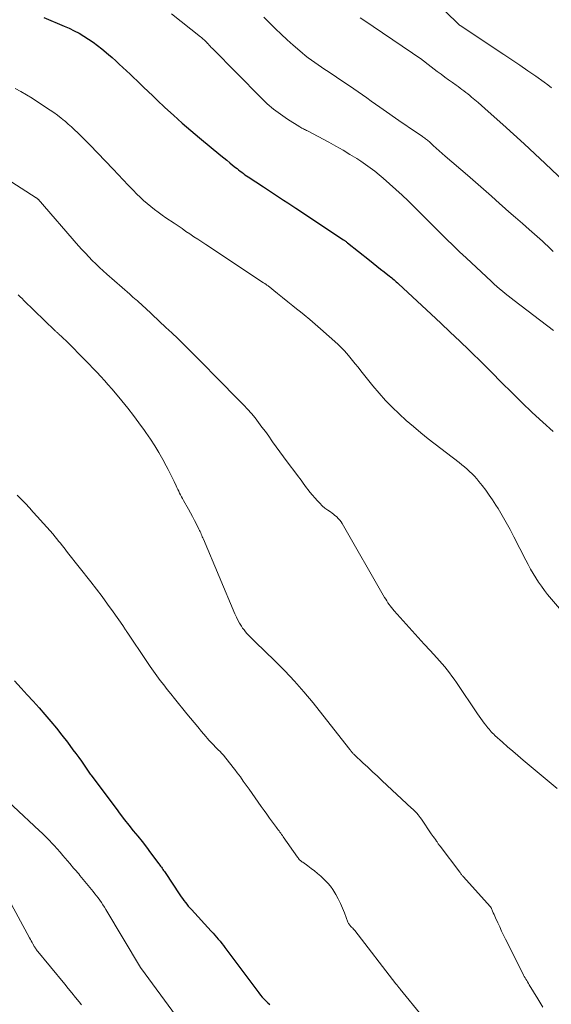
# Model space of a CAD drawing. Units: feet. Extents: x 2020000 to 2025036, y 545000 to 550000.
# Drawn here: x 2021988 to 2022080, y 546656 to 546827 of the extents above; entities that cross this region are included whole.
import ezdxf

# ---------------------------------------------------------------- set-up
doc = ezdxf.new("R2010")
doc.units = ezdxf.units.FT
doc.header["$LTSCALE"] = 100
doc.header["$MEASUREMENT"] = 0
doc.layers.add('CONTOUR INDEX', color=32, linetype='Continuous', lineweight=25)
doc.layers.add('CONTOUR INTERMEDIATE', color=40, linetype='Continuous', lineweight=15)

msp = doc.modelspace()

# ---------------------------------------------------------------- linework, layer by layer
at = {"layer": 'CONTOUR INDEX', "flags": 128}
for points, elevation in [([(2021992.03, 546827.52), (2021995.6, 546826.02), (2021996.48, 546825.63), (2021997.35, 546825.22), (2021998.2, 546824.76), (2021999.03, 546824.29), (2021999.85, 546823.77), (2022000.64, 546823.23), (2022001.41, 546822.65), (2022002.16, 546822.04), (2022003.3, 546821.08), (2022003.94, 546820.52), (2022004.58, 546819.96), (2022005.2, 546819.39), (2022005.83, 546818.81), (2022006.44, 546818.23), (2022007.06, 546817.65), (2022007.67, 546817.06), (2022008.28, 546816.48), (2022008.64, 546816.13), (2022009.43, 546815.38), (2022010.23, 546814.62), (2022011.02, 546813.86), (2022011.82, 546813.11), (2022013.15, 546811.85), (2022014.63, 546810.48), (2022016.12, 546809.13), (2022017.65, 546807.82), (2022019.19, 546806.53), (2022022.89, 546803.49), (2022023.4, 546803.06), (2022023.92, 546802.65), (2022024.43, 546802.23), (2022024.94, 546801.81), (2022025.43, 546801.41), (2022025.7, 546801.19), (2022025.98, 546800.98), (2022026.25, 546800.76), (2022026.53, 546800.55), (2022026.81, 546800.34), (2022027.09, 546800.13), (2022027.38, 546799.93), (2022027.67, 546799.74), (2022030.29, 546798.01), (2022030.99, 546797.55), (2022031.7, 546797.08), (2022032.41, 546796.62), (2022033.12, 546796.17), (2022033.82, 546795.71), (2022034.53, 546795.24), (2022035.24, 546794.78), (2022035.94, 546794.31), (2022044.26, 546788.79), (2022044.35, 546788.73), (2022044.43, 546788.67), (2022044.52, 546788.6), (2022044.61, 546788.54), (2022044.69, 546788.48), (2022044.78, 546788.41), (2022044.87, 546788.34), (2022044.95, 546788.28), (2022048.76, 546785.26), (2022049.41, 546784.75), (2022050.06, 546784.23), (2022050.71, 546783.71), (2022051.36, 546783.2), (2022052.26, 546782.49), (2022052.46, 546782.33), (2022052.66, 546782.16), (2022052.86, 546782), (2022053.05, 546781.83), (2022053.25, 546781.66), (2022053.44, 546781.49), (2022053.63, 546781.32), (2022053.82, 546781.14), (2022059.55, 546775.84), (2022061.21, 546774.29), (2022062.86, 546772.73), (2022064.5, 546771.16), (2022066.12, 546769.58), (2022066.5, 546769.22), (2022068.27, 546767.47), (2022070.04, 546765.72), (2022071.8, 546763.96), (2022073.56, 546762.19), (2022075.33, 546760.44), (2022077.12, 546758.72), (2022078.95, 546757.04), (2022080.79, 546755.38)], 820), ([(2021986.93, 546711.98), (2021988.1, 546710.71), (2021989.15, 546709.57), (2021990.19, 546708.42), (2021991.21, 546707.25), (2021992.23, 546706.09), (2021993.24, 546704.9), (2021994.23, 546703.71), (2021995.19, 546702.5), (2021996.15, 546701.28), (2021997.13, 546699.99), (2021997.63, 546699.33), (2021998.13, 546698.65), (2021998.61, 546697.97), (2021999.08, 546697.29), (2021999.79, 546696.24), (2021999.91, 546696.08), (2022000.03, 546695.91), (2022000.14, 546695.75), (2022000.26, 546695.58), (2022004.63, 546689.73), (2022005.36, 546688.76), (2022006.11, 546687.79), (2022006.87, 546686.83), (2022007.63, 546685.88), (2022008.4, 546684.93), (2022009.16, 546683.98), (2022009.91, 546683.01), (2022010.65, 546682.04), (2022012.11, 546680.09), (2022012.25, 546679.9), (2022012.39, 546679.71), (2022012.52, 546679.52), (2022012.65, 546679.33), (2022012.79, 546679.14), (2022012.92, 546678.95), (2022013.05, 546678.76), (2022013.18, 546678.57), (2022015.75, 546674.72), (2022015.98, 546674.38), (2022016.22, 546674.05), (2022016.46, 546673.72), (2022016.7, 546673.39), (2022016.95, 546673.07), (2022017.21, 546672.75), (2022017.48, 546672.44), (2022017.75, 546672.14), (2022021.21, 546668.39), (2022021.53, 546668.04), (2022021.84, 546667.69), (2022022.14, 546667.34), (2022022.44, 546666.98), (2022022.74, 546666.62), (2022023.03, 546666.26), (2022023.32, 546665.89), (2022023.6, 546665.52), (2022029.52, 546657.62), (2022029.8, 546657.26), (2022030.1, 546656.9), (2022030.41, 546656.56), (2022030.73, 546656.23), (2022031.07, 546655.92), (2022031.43, 546655.62)], 840)]:
    msp.add_lwpolyline(points, dxfattribs=dict(at, elevation=elevation))
at = {"layer": 'CONTOUR INTERMEDIATE', "flags": 128}
for points, elevation in [([(2022057.8, 546832.64), (2022063.74, 546826.87), (2022063.86, 546826.75), (2022063.99, 546826.63), (2022064.11, 546826.51), (2022064.24, 546826.4), (2022064.48, 546826.18), (2022064.56, 546826.11), (2022072.19, 546821.09), (2022073.59, 546820.15), (2022074.99, 546819.21), (2022076.38, 546818.24), (2022077.76, 546817.27), (2022079.22, 546816.23), (2022079.86, 546815.76), (2022080.49, 546815.28)], 804), ([(2022014.28, 546828.14), (2022019.35, 546824.14), (2022019.51, 546824.01), (2022019.67, 546823.88), (2022019.82, 546823.74), (2022019.98, 546823.6), (2022020.13, 546823.46), (2022020.28, 546823.31), (2022020.42, 546823.16), (2022020.57, 546823.01), (2022020.66, 546822.91), (2022020.84, 546822.71), (2022021.03, 546822.51), (2022021.22, 546822.31), (2022021.41, 546822.12), (2022029.9, 546813.52), (2022030.97, 546812.5), (2022032.08, 546811.54), (2022033.25, 546810.66), (2022034.47, 546809.83), (2022036.66, 546808.45), (2022036.82, 546808.36), (2022036.97, 546808.26), (2022037.14, 546808.18), (2022037.3, 546808.1), (2022037.47, 546808.02), (2022037.63, 546807.94), (2022037.8, 546807.85), (2022037.96, 546807.77), (2022041.7, 546805.79), (2022042.94, 546805.11), (2022044.17, 546804.41), (2022045.38, 546803.68), (2022046.57, 546802.93), (2022047.29, 546802.47), (2022048.11, 546801.92), (2022048.91, 546801.35), (2022049.69, 546800.75), (2022050.45, 546800.13), (2022051.18, 546799.51), (2022052.29, 546798.55), (2022053.38, 546797.58), (2022054.45, 546796.58), (2022055.5, 546795.56), (2022056.68, 546794.4), (2022057.79, 546793.3), (2022058.9, 546792.2), (2022060.01, 546791.1), (2022061.11, 546789.99), (2022062.22, 546788.89), (2022063.34, 546787.8), (2022064.47, 546786.72), (2022065.6, 546785.65), (2022070.01, 546781.52), (2022070.49, 546781.09), (2022070.96, 546780.66), (2022071.45, 546780.24), (2022071.94, 546779.83), (2022072.44, 546779.42), (2022072.95, 546779.02), (2022073.45, 546778.62), (2022073.96, 546778.23), (2022080.82, 546773.02)], 816), ([(2022030.4, 546827.56), (2022031.37, 546826.58), (2022031.4, 546826.54), (2022032.39, 546825.56), (2022033.39, 546824.59), (2022034.42, 546823.64), (2022035.47, 546822.72), (2022037.03, 546821.36), (2022037.57, 546820.91), (2022038.12, 546820.47), (2022038.68, 546820.06), (2022039.25, 546819.66), (2022039.83, 546819.26), (2022040.41, 546818.87), (2022040.99, 546818.48), (2022041.57, 546818.09), (2022044.5, 546816.12), (2022045.27, 546815.6), (2022046.03, 546815.08), (2022046.78, 546814.56), (2022047.54, 546814.03), (2022048.29, 546813.5), (2022049.05, 546812.97), (2022049.8, 546812.44), (2022050.56, 546811.91), (2022054.49, 546809.18), (2022055.11, 546808.75), (2022055.74, 546808.32), (2022056.36, 546807.89), (2022056.99, 546807.47), (2022057.93, 546806.84), (2022058.09, 546806.73), (2022058.25, 546806.62), (2022058.4, 546806.51), (2022058.56, 546806.39), (2022058.71, 546806.27), (2022058.86, 546806.15), (2022059.01, 546806.02), (2022059.15, 546805.89), (2022059.9, 546805.22), (2022060.42, 546804.76), (2022060.94, 546804.3), (2022061.46, 546803.85), (2022061.98, 546803.39), (2022065.85, 546800.06), (2022067.26, 546798.83), (2022068.66, 546797.61), (2022070.06, 546796.37), (2022071.45, 546795.13), (2022071.9, 546794.73), (2022073.07, 546793.69), (2022074.24, 546792.66), (2022075.41, 546791.63), (2022076.59, 546790.61), (2022077.99, 546789.4), (2022078.47, 546788.98), (2022078.94, 546788.55), (2022079.41, 546788.11), (2022079.87, 546787.66), (2022080.32, 546787.21), (2022080.78, 546786.76)], 812), ([(2022047.15, 546827.46), (2022048.29, 546826.7), (2022049.42, 546825.94), (2022057.89, 546820.21), (2022057.96, 546820.16), (2022058.04, 546820.1), (2022058.12, 546820.05), (2022058.2, 546819.99), (2022058.27, 546819.93), (2022058.35, 546819.87), (2022058.42, 546819.81), (2022058.5, 546819.75), (2022060.59, 546818.13), (2022061.24, 546817.63), (2022061.89, 546817.14), (2022062.55, 546816.65), (2022063.22, 546816.18), (2022063.85, 546815.73), (2022064.2, 546815.48), (2022064.55, 546815.23), (2022064.89, 546814.98), (2022065.24, 546814.73), (2022065.58, 546814.47), (2022065.91, 546814.21), (2022066.24, 546813.94), (2022066.57, 546813.66), (2022067.11, 546813.2), (2022067.7, 546812.69), (2022068.29, 546812.18), (2022068.87, 546811.67), (2022069.45, 546811.15), (2022072.03, 546808.85), (2022073.89, 546807.18), (2022075.74, 546805.49), (2022077.57, 546803.78), (2022079.4, 546802.07), (2022083.89, 546797.79)], 808), ([(2021987.03, 546815.13), (2021988.03, 546814.6), (2021989.02, 546814.04), (2021989.99, 546813.45), (2021990.95, 546812.84), (2021993.13, 546811.39), (2021993.78, 546810.94), (2021994.43, 546810.48), (2021995.05, 546809.99), (2021995.67, 546809.49), (2021995.74, 546809.43), (2021996.31, 546808.94), (2021996.87, 546808.45), (2021997.42, 546807.95), (2021997.97, 546807.44), (2021998.5, 546806.92), (2021999.03, 546806.39), (2021999.56, 546805.86), (2022000.08, 546805.32), (2022004.11, 546801.07), (2022004.98, 546800.15), (2022005.86, 546799.24), (2022006.74, 546798.33), (2022007.63, 546797.42), (2022008.26, 546796.77), (2022008.84, 546796.2), (2022009.43, 546795.64), (2022010.05, 546795.11), (2022010.68, 546794.58), (2022011.32, 546794.08), (2022011.98, 546793.59), (2022012.64, 546793.11), (2022013.31, 546792.65), (2022014.74, 546791.67), (2022015.43, 546791.21), (2022016.12, 546790.74), (2022016.81, 546790.27), (2022017.5, 546789.81), (2022018.19, 546789.34), (2022018.88, 546788.88), (2022019.57, 546788.42), (2022020.27, 546787.96), (2022030.34, 546781.31), (2022030.44, 546781.24), (2022030.53, 546781.18), (2022030.63, 546781.11), (2022030.73, 546781.04), (2022030.83, 546780.97), (2022030.92, 546780.9), (2022031.02, 546780.83), (2022031.11, 546780.76), (2022032.73, 546779.45), (2022033.63, 546778.73), (2022034.53, 546778), (2022035.44, 546777.28), (2022036.35, 546776.56), (2022036.46, 546776.47), (2022037.42, 546775.7), (2022038.37, 546774.91), (2022039.3, 546774.11), (2022040.22, 546773.3), (2022043.25, 546770.6), (2022043.81, 546770.07), (2022044.35, 546769.53), (2022044.86, 546768.97), (2022045.35, 546768.38), (2022045.83, 546767.78), (2022046.31, 546767.19), (2022046.79, 546766.59), (2022047.27, 546765.99), (2022049.38, 546763.35), (2022050.45, 546762.07), (2022051.56, 546760.82), (2022052.73, 546759.63), (2022053.93, 546758.47), (2022055.17, 546757.34), (2022056.43, 546756.25), (2022057.72, 546755.18), (2022059.02, 546754.14), (2022064.38, 546749.98), (2022064.85, 546749.61), (2022065.31, 546749.24), (2022065.77, 546748.85), (2022066.22, 546748.46), (2022066.65, 546748.05), (2022067.07, 546747.63), (2022067.46, 546747.18), (2022067.84, 546746.72), (2022068.39, 546746.02), (2022069.02, 546745.19), (2022069.63, 546744.34), (2022070.22, 546743.48), (2022070.78, 546742.6), (2022071.17, 546741.98), (2022071.9, 546740.77), (2022072.61, 546739.55), (2022073.28, 546738.31), (2022073.94, 546737.06), (2022076, 546733), (2022076.41, 546732.22), (2022076.83, 546731.44), (2022077.28, 546730.67), (2022077.74, 546729.91), (2022078.22, 546729.17), (2022078.72, 546728.44), (2022079.26, 546727.73), (2022079.81, 546727.04), (2022081.88, 546724.56)], 824), ([(2021985.49, 546799.49), (2021990.73, 546796.13), (2021990.77, 546796.1), (2021990.81, 546796.07), (2021990.85, 546796.03), (2021990.89, 546796), (2021990.93, 546795.97), (2021990.97, 546795.93), (2021991, 546795.89), (2021991.04, 546795.85), (2021998.11, 546787.75), (2021998.69, 546787.1), (2021999.28, 546786.45), (2021999.88, 546785.82), (2022000.49, 546785.2), (2022001.11, 546784.59), (2022001.74, 546783.99), (2022002.38, 546783.4), (2022003.03, 546782.82), (2022007.03, 546779.3), (2022007.3, 546779.06), (2022007.58, 546778.82), (2022007.85, 546778.58), (2022008.12, 546778.34), (2022008.29, 546778.2), (2022008.64, 546777.89), (2022008.99, 546777.57), (2022009.34, 546777.25), (2022009.69, 546776.93), (2022013.3, 546773.55), (2022014.33, 546772.57), (2022015.37, 546771.58), (2022016.39, 546770.59), (2022017.41, 546769.58), (2022018.42, 546768.58), (2022019.43, 546767.56), (2022020.43, 546766.55), (2022021.43, 546765.53), (2022026.87, 546760), (2022027.55, 546759.27), (2022028.21, 546758.53), (2022028.84, 546757.77), (2022029.45, 546756.98), (2022030.05, 546756.18), (2022030.64, 546755.38), (2022031.22, 546754.57), (2022031.79, 546753.76), (2022031.89, 546753.61), (2022032.52, 546752.73), (2022033.16, 546751.85), (2022033.8, 546750.98), (2022034.46, 546750.11), (2022036.13, 546747.92), (2022036.42, 546747.54), (2022036.7, 546747.16), (2022036.98, 546746.77), (2022037.25, 546746.38), (2022037.52, 546745.99), (2022037.81, 546745.61), (2022038.1, 546745.23), (2022038.41, 546744.87), (2022039.7, 546743.35), (2022040.11, 546742.9), (2022040.55, 546742.47), (2022041.02, 546742.08), (2022041.51, 546741.72), (2022041.97, 546741.41), (2022042.25, 546741.21), (2022042.52, 546741.01), (2022042.77, 546740.8), (2022043.03, 546740.58), (2022043.09, 546740.52), (2022043.35, 546740.26), (2022043.6, 546739.98), (2022043.82, 546739.68), (2022044.02, 546739.36), (2022051.42, 546726.49), (2022051.6, 546726.19), (2022051.78, 546725.89), (2022051.98, 546725.59), (2022052.18, 546725.3), (2022052.38, 546725.02), (2022052.6, 546724.74), (2022052.82, 546724.47), (2022053.06, 546724.2), (2022055.19, 546721.83), (2022056.23, 546720.68), (2022057.27, 546719.54), (2022058.31, 546718.39), (2022059.36, 546717.25), (2022060.53, 546715.98), (2022060.99, 546715.47), (2022061.44, 546714.96), (2022061.88, 546714.44), (2022062.31, 546713.91), (2022062.73, 546713.37), (2022063.14, 546712.82), (2022063.54, 546712.27), (2022063.92, 546711.71), (2022067.59, 546706.25), (2022067.88, 546705.83), (2022068.17, 546705.41), (2022068.47, 546704.99), (2022068.78, 546704.58), (2022069.03, 546704.24), (2022069.22, 546704.01), (2022069.41, 546703.77), (2022069.6, 546703.55), (2022069.8, 546703.32), (2022070, 546703.11), (2022070.21, 546702.89), (2022070.43, 546702.68), (2022070.64, 546702.48), (2022071.96, 546701.3), (2022072.84, 546700.51), (2022073.73, 546699.73), (2022074.63, 546698.96), (2022075.54, 546698.19), (2022081.48, 546693.25)], 828), ([(2021987.59, 546779.22), (2021987.92, 546778.89), (2021988.25, 546778.56), (2021988.59, 546778.23), (2021993.98, 546773), (2021994.08, 546772.91), (2021994.18, 546772.82), (2021994.28, 546772.72), (2021994.38, 546772.63), (2021994.48, 546772.54), (2021994.58, 546772.45), (2021994.68, 546772.35), (2021994.78, 546772.26), (2021995.07, 546771.99), (2021995.32, 546771.76), (2021995.56, 546771.53), (2021995.8, 546771.29), (2021996.04, 546771.06), (2021999.24, 546767.84), (2021999.93, 546767.14), (2022000.61, 546766.43), (2022001.29, 546765.72), (2022001.96, 546765.01), (2022002.63, 546764.29), (2022003.28, 546763.55), (2022003.92, 546762.81), (2022004.55, 546762.06), (2022005.66, 546760.73), (2022006.67, 546759.47), (2022007.66, 546758.2), (2022008.62, 546756.91), (2022009.57, 546755.6), (2022009.83, 546755.23), (2022010.61, 546754.08), (2022011.36, 546752.92), (2022012.07, 546751.74), (2022012.76, 546750.53), (2022013.36, 546749.45), (2022013.72, 546748.78), (2022014.08, 546748.1), (2022014.42, 546747.41), (2022014.75, 546746.71), (2022015.09, 546745.97), (2022015.24, 546745.65), (2022015.39, 546745.32), (2022015.55, 546745), (2022015.71, 546744.67), (2022015.88, 546744.35), (2022016.04, 546744.03), (2022016.22, 546743.72), (2022016.39, 546743.4), (2022017.25, 546741.86), (2022017.6, 546741.22), (2022017.95, 546740.58), (2022018.29, 546739.93), (2022018.63, 546739.28), (2022019.07, 546738.4), (2022019.18, 546738.18), (2022019.28, 546737.97), (2022019.38, 546737.75), (2022019.47, 546737.53), (2022019.57, 546737.31), (2022019.66, 546737.09), (2022019.75, 546736.87), (2022019.84, 546736.65), (2022025.34, 546723.63), (2022025.59, 546723.08), (2022025.86, 546722.54), (2022026.15, 546722.02), (2022026.47, 546721.51), (2022026.68, 546721.18), (2022026.92, 546720.85), (2022027.16, 546720.53), (2022027.43, 546720.22), (2022027.71, 546719.92), (2022028, 546719.64), (2022028.29, 546719.35), (2022028.58, 546719.07), (2022028.87, 546718.78), (2022032.3, 546715.46), (2022034.05, 546713.71), (2022035.74, 546711.91), (2022037.36, 546710.04), (2022038.94, 546708.13), (2022045.11, 546700.31), (2022045.16, 546700.25), (2022045.21, 546700.18), (2022045.26, 546700.12), (2022045.31, 546700.05), (2022045.39, 546699.96), (2022045.4, 546699.94), (2022045.42, 546699.92), (2022045.43, 546699.9), (2022045.45, 546699.88), (2022045.51, 546699.8), (2022045.52, 546699.78), (2022045.54, 546699.76), (2022045.55, 546699.74), (2022045.57, 546699.72), (2022045.75, 546699.52), (2022045.85, 546699.4), (2022045.96, 546699.29), (2022046.07, 546699.18), (2022046.19, 546699.07), (2022047.64, 546697.71), (2022048.48, 546696.93), (2022049.32, 546696.14), (2022050.16, 546695.36), (2022051, 546694.57), (2022056.11, 546689.83), (2022056.34, 546689.61), (2022056.57, 546689.38), (2022056.8, 546689.15), (2022057.02, 546688.91), (2022057.23, 546688.66), (2022057.43, 546688.41), (2022057.63, 546688.15), (2022057.82, 546687.89), (2022059.54, 546685.35), (2022059.72, 546685.1), (2022059.9, 546684.84), (2022060.08, 546684.58), (2022060.25, 546684.32), (2022060.46, 546684.03), (2022060.54, 546683.92), (2022060.61, 546683.81), (2022060.69, 546683.7), (2022060.77, 546683.59), (2022060.86, 546683.48), (2022060.94, 546683.37), (2022061.02, 546683.27), (2022061.1, 546683.16), (2022064.49, 546678.67), (2022064.57, 546678.57), (2022064.64, 546678.46), (2022064.72, 546678.36), (2022064.8, 546678.26), (2022064.88, 546678.16), (2022064.97, 546678.06), (2022065.05, 546677.97), (2022065.14, 546677.87), (2022069.82, 546672.67), (2022069.85, 546672.63), (2022069.88, 546672.59), (2022069.91, 546672.55), (2022069.94, 546672.5), (2022069.97, 546672.46), (2022069.99, 546672.41), (2022070.01, 546672.37), (2022070.04, 546672.32), (2022070.23, 546671.85), (2022070.35, 546671.57), (2022070.47, 546671.29), (2022070.6, 546671.01), (2022070.72, 546670.73), (2022071.13, 546669.84), (2022071.46, 546669.12), (2022071.8, 546668.4), (2022072.14, 546667.68), (2022072.49, 546666.96), (2022075.47, 546660.98), (2022075.59, 546660.73), (2022075.73, 546660.49), (2022075.87, 546660.24), (2022076.01, 546660), (2022076.16, 546659.77), (2022076.3, 546659.53), (2022076.45, 546659.29), (2022076.6, 546659.05), (2022078.08, 546656.61), (2022078.95, 546655.14)], 832), ([(2021987.41, 546744.34), (2021988.12, 546743.6), (2021988.83, 546742.86), (2021989.53, 546742.12), (2021990.22, 546741.37), (2021990.9, 546740.61), (2021993.65, 546737.5), (2021993.98, 546737.11), (2021994.31, 546736.73), (2021994.63, 546736.33), (2021994.95, 546735.94), (2021995.26, 546735.54), (2021995.58, 546735.14), (2021995.89, 546734.74), (2021996.2, 546734.34), (2022000.21, 546729.25), (2022001.21, 546727.96), (2022002.2, 546726.65), (2022003.16, 546725.33), (2022004.12, 546723.99), (2022005.8, 546721.59), (2022005.9, 546721.45), (2022005.99, 546721.31), (2022006.09, 546721.16), (2022006.18, 546721.02), (2022006.28, 546720.88), (2022006.37, 546720.74), (2022006.47, 546720.6), (2022006.56, 546720.45), (2022010.01, 546715.32), (2022010.57, 546714.49), (2022011.15, 546713.67), (2022011.73, 546712.86), (2022012.33, 546712.06), (2022012.93, 546711.26), (2022013.55, 546710.47), (2022014.17, 546709.69), (2022014.8, 546708.91), (2022016.96, 546706.26), (2022017.59, 546705.49), (2022018.23, 546704.72), (2022018.87, 546703.95), (2022019.51, 546703.18), (2022020.27, 546702.27), (2022020.54, 546701.96), (2022020.8, 546701.66), (2022021.08, 546701.37), (2022021.35, 546701.08), (2022021.64, 546700.79), (2022021.92, 546700.5), (2022022.2, 546700.21), (2022022.48, 546699.93), (2022022.68, 546699.72), (2022023.03, 546699.34), (2022023.38, 546698.96), (2022023.71, 546698.57), (2022024.04, 546698.18), (2022024.36, 546697.78), (2022024.68, 546697.37), (2022025, 546696.96), (2022025.31, 546696.55), (2022025.75, 546695.96), (2022026.28, 546695.25), (2022026.8, 546694.53), (2022027.31, 546693.81), (2022027.82, 546693.09), (2022029.93, 546690.08), (2022030.41, 546689.4), (2022030.89, 546688.73), (2022031.38, 546688.05), (2022031.87, 546687.38), (2022032.57, 546686.45), (2022032.72, 546686.25), (2022032.87, 546686.05), (2022033.02, 546685.85), (2022033.17, 546685.64), (2022033.32, 546685.44), (2022033.47, 546685.24), (2022033.61, 546685.03), (2022033.76, 546684.82), (2022036.24, 546681.26), (2022036.33, 546681.13), (2022036.43, 546681.01), (2022036.54, 546680.89), (2022036.65, 546680.77), (2022036.76, 546680.66), (2022036.88, 546680.56), (2022037.01, 546680.46), (2022037.14, 546680.37), (2022038.06, 546679.73), (2022038.64, 546679.31), (2022039.2, 546678.88), (2022039.75, 546678.42), (2022040.28, 546677.94), (2022041.02, 546677.25), (2022041.51, 546676.74), (2022041.97, 546676.21), (2022042.38, 546675.64), (2022042.75, 546675.05), (2022042.92, 546674.76), (2022043.33, 546673.99), (2022043.72, 546673.21), (2022044.08, 546672.41), (2022044.4, 546671.6), (2022045.02, 546669.97), (2022045.08, 546669.84), (2022045.14, 546669.72), (2022045.22, 546669.6), (2022045.3, 546669.48), (2022045.39, 546669.37), (2022045.48, 546669.27), (2022045.58, 546669.16), (2022045.68, 546669.06), (2022045.73, 546669.01), (2022045.86, 546668.88), (2022045.98, 546668.75), (2022046.1, 546668.61), (2022046.21, 546668.47), (2022053.39, 546659.19), (2022053.49, 546659.07), (2022053.58, 546658.96), (2022053.67, 546658.84), (2022053.76, 546658.72), (2022053.85, 546658.61), (2022053.94, 546658.49), (2022054.04, 546658.37), (2022054.13, 546658.26), (2022057.99, 546653.54)], 836), ([(2021982.05, 546694.42), (2021991.29, 546685.88), (2021991.76, 546685.43), (2021992.23, 546684.97), (2021992.69, 546684.5), (2021993.14, 546684.03), (2021993.31, 546683.85), (2021993.83, 546683.28), (2021994.35, 546682.71), (2021994.87, 546682.13), (2021995.37, 546681.54), (2021996.57, 546680.16), (2021996.79, 546679.9), (2021997.01, 546679.64), (2021997.24, 546679.38), (2021997.46, 546679.12), (2021997.68, 546678.86), (2021997.9, 546678.61), (2021998.12, 546678.34), (2021998.34, 546678.08), (2022000.65, 546675.28), (2022000.95, 546674.91), (2022001.24, 546674.54), (2022001.53, 546674.16), (2022001.81, 546673.77), (2022002.08, 546673.38), (2022002.34, 546672.98), (2022002.59, 546672.58), (2022002.84, 546672.18), (2022008.91, 546662.03), (2022008.92, 546662.01), (2022008.93, 546661.99), (2022008.94, 546661.98), (2022008.95, 546661.96), (2022009, 546661.89), (2022009.01, 546661.87), (2022009.02, 546661.85), (2022009.03, 546661.83), (2022009.05, 546661.82), (2022014.97, 546653.73)], 844), ([(2021986.01, 546673.79), (2021989.56, 546667.2), (2021989.7, 546666.94), (2021989.85, 546666.68), (2021989.99, 546666.42), (2021990.14, 546666.16), (2021990.34, 546665.79), (2021990.39, 546665.71), (2021990.43, 546665.64), (2021990.48, 546665.57), (2021990.53, 546665.49), (2021990.58, 546665.42), (2021990.63, 546665.35), (2021990.68, 546665.28), (2021990.74, 546665.21), (2021995.68, 546659.14), (2021996.31, 546658.38), (2021996.93, 546657.61), (2021997.56, 546656.84), (2021998.18, 546656.08), (2021998.62, 546655.54)], 848)]:
    msp.add_lwpolyline(points, dxfattribs=dict(at, elevation=elevation))

doc.saveas('drawing.dxf')
